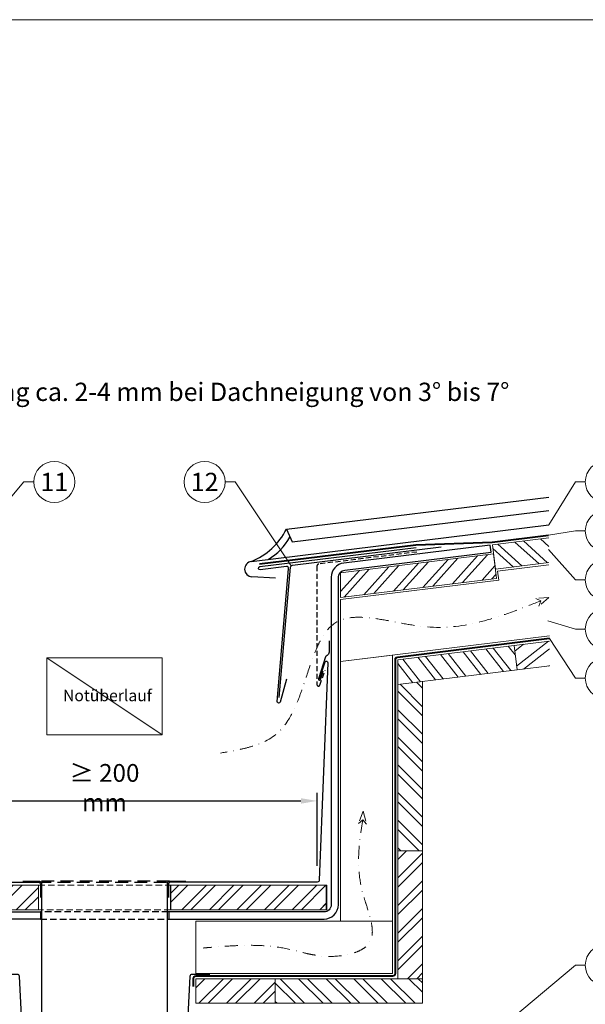
# Model space of a CAD drawing. Units: millimetres. Extents: x 0 to 49754, y 0 to 1470.
# Drawn here: x 39703 to 40254, y 510 to 1470 of the extents above; entities that cross this region are included whole.
import ezdxf
from ezdxf.enums import TextEntityAlignment as Align

# ---------------------------------------------------------------- set-up
doc = ezdxf.new("R2010")
doc.units = ezdxf.units.MM
for name, pattern in [('GESTRICHELT', [0.75, 0.5, -0.25]), ('HIDDEN', [9.525, 6.35, -3.175]), ('STRICHPUNKT', [25.4, 12.7, -6.35, 0, -6.35]), ('Trennlage', [30, 12, -18])]:
    doc.linetypes.add(name, pattern=pattern)
doc.layers.get('Defpoints').update_dxf_attribs({"lineweight": 5})
for name, color, linetype, lineweight, true_color in [('01_PREFA-Dachprodukt', 12, 'Continuous', 25, 0xe1000f), ('02_Kantteile', 11, 'Continuous', 25, 0xff7f7f), ('02_Zubehör_sonstiges', 11, 'Continuous', 25, 0xff7f7f), ('04_Trennlage', 251, 'Continuous', 25, 0x505f69), ('04_Trennlage_Linie', 251, 'Continuous', 0, 0x505f69), ('06_Holz', 252, 'Continuous', 15, 0x8296a0), ('06_Holzschfraffur', 254, 'Continuous', 13, 0xdce6eb), ('08_Bemassung', 251, 'Continuous', 5, 0x505f69), ('10_Blattrahmen', 18, 'Continuous', 20, 0x000000), ('99_Text_3_DE', 251, 'Continuous', 5, 0x505f69)]:
    doc.layers.add(name, color=color, linetype=linetype, lineweight=lineweight, true_color=true_color)
doc.layers.add('1 Produkte PREFA', color=10, linetype='Continuous')
doc.layers.add('Beschriftung', color=252, linetype='Continuous', lineweight=13)
doc.styles.add('PREFA_Standard', font='arial.ttf', dxfattribs={"height": 20})
doc.styles.add('Romans', font='romans.shx', dxfattribs={"width": 0.8})
doc.dimstyles.new('Maschinenbau$0', dxfattribs={"dimscale": 5, "dimtxt": 1, "dimasz": 1, "dimexe": 0.5, "dimexo": 0, "dimgap": 0.25, "dimtad": 1, "dimtxsty": 'Romans', "dimcen": 1, "dimazin": 2, "dimtp": 0.01, "dimtm": 0.01, "dimtfac": 1, "dimtix": 1, "dimtmove": 2, "dimatfit": 3, "dimfxl": 1, "dimarcsym": 0})
pattern_1 = [(45, (13324.998, 9466.51), (-13.470384, 13.470384), []), (45, (13333.979, 9466.51), (-13.470384, 13.470384), [])]

# ---------------------------------------------------------------- blocks, each defined once
blk = doc.blocks.new('*D81')
at = {"layer": 'Beschriftung', "color": 0, "linetype": 'ByBlock', "lineweight": -2, "transparency": 16777216}
for p, q in [((39577.7, 645.08), (39577.7, 716.27)), ((39992.95, 645.08), (39992.95, 716.27)), ((39593.7, 708.27), (39976.95, 708.27))]:
    blk.add_line(p, q, dxfattribs=at)
at = {"layer": 'Beschriftung', "color": 0, "transparency": 16777216}
for points in [[(39593.7, 710.94), (39593.7, 705.6), (39577.7, 708.27)], [(39976.95, 710.94), (39976.95, 705.6), (39992.95, 708.27)]]:
    blk.add_solid(points, dxfattribs=at)
at = {"layer": 'Defpoints', "color": 0, "transparency": 16777216}
for p in [(39992.95, 708.27), (39577.7, 629.08), (39992.95, 629.08)]:
    blk.add_point(p, dxfattribs=at)
at = {"layer": 'Beschriftung', "color": 0, "transparency": 16777216, "insert": (39785.33, 721.12), "char_height": 16, "attachment_point": 5, "style": 'Romans'}
blk.add_mtext('{\\fArial|b0|i0|c0|p34;\\H1.08333x;\\W1;≥ 200 mm}', dxfattribs=at)

msp = doc.modelspace()

# ---------------------------------------------------------------- hatches: boundary and pattern name
at = {"layer": '06_Holzschfraffur'}
h = msp.add_hatch(dxfattribs=at)
h.set_pattern_fill('ACET-2D-ACET-2D-ANSI32', color=256, scale=2, angle=273, style=0)
h.set_pattern_definition([(318, (13324.998, 9466.51), (12.746938, 14.156909), []), (318, (13325.468, 9457.542), (12.746938, 14.156909), [])])
h.paths.add_polyline_path([(40163.768, 958.013), (40166.693, 934.192), (40218.829, 940.594), (40218.899, 964.783)])
h = msp.add_hatch(dxfattribs=at)
h.set_pattern_fill('ACET-2D-ACET-2D-ANSI32', color=256, scale=2, angle=183, style=0)
h.set_pattern_definition([(228, (13324.998, 9466.51), (14.156909, -12.746938), []), (228, (13316.03, 9466.04), (14.156909, -12.746938), [])])
h.paths.add_polyline_path([(40167.79, 925.259), (40164.865, 949.08), (40015.557, 930.748), (40015.557, 906.568)])
h = msp.add_hatch(dxfattribs=at)
h.set_pattern_fill('ACET-2D-ACET-2D-ANSI32', color=256, scale=2, angle=353, style=0)
h.set_pattern_definition([(38, (13324.998, 9466.51), (-11.728351, 15.011605), []), (38, (13333.912, 9465.415), (-11.728351, 15.011605), [])])
h.paths.add_polyline_path([(40187.865, 836.041), (40184.94, 859.862), (40219.387, 864.091), (40219.387, 839.911)])
h = msp.add_hatch(dxfattribs=at)
h.set_pattern_fill('ACET-2D-ACET-2D-ANSI32', color=256, scale=2, angle=263, style=0)
h.set_pattern_definition([(308, (13324.998, 9466.51), (15.011605, 11.728351), []), (308, (13323.904, 9457.596), (15.011605, 11.728351), [])])
h.paths.add_polyline_path([(40071.567, 821.761), (40071.567, 845.941), (40184.94, 859.862), (40187.865, 836.041)])
h = msp.add_hatch(dxfattribs=at)
h.set_pattern_fill('ACET-2D-ACET-2D-ANSI32', color=256, scale=2, angle=270, style=0)
h.set_pattern_definition([(315, (13324.998, 9466.51), (13.470384, 13.470384), []), (315, (13324.998, 9457.53), (13.470384, 13.470384), [])])
h.paths.add_polyline_path([(40071.567, 821.761), (40095.567, 824.708), (40095.567, 659.708), (40071.567, 659.708)])
h = msp.add_hatch(dxfattribs=at)
h.set_pattern_fill('ACET-2D-ACET-2D-ANSI32', color=256, scale=2, angle=180, style=0)
h.set_pattern_definition([(225, (13324.998, 9466.51), (13.470384, -13.470384), []), (225, (13316.018, 9466.51), (13.470384, -13.470384), [])])
h.paths.add_polyline_path([(40095.567, 534.969), (40071.567, 534.969), (40071.567, 659.708), (40095.567, 659.708)])
h = msp.add_hatch(dxfattribs=at)
h.set_pattern_fill('ACET-2D-ACET-2D-ANSI32', color=256, scale=2, angle=360, style=0)
h.set_pattern_definition(pattern_1)
h.paths.add_polyline_path([(39568.862, 626.081), (39568.862, 602.081), (39720.862, 602.081), (39720.862, 626.081)])
h = msp.add_hatch(dxfattribs=at)
h.set_pattern_fill('ACET-2D-ACET-2D-ANSI32', color=256, scale=2, angle=360, style=0)
h.set_pattern_definition(pattern_1)
h.paths.add_polyline_path([(40001.789, 626.081), (40001.789, 602.081), (39849.789, 602.081), (39849.789, 626.081)])
h = msp.add_hatch(dxfattribs=at)
h.set_pattern_fill('ACET-2D-ACET-2D-ANSI32', color=256, scale=2, angle=360, style=0)
h.set_pattern_definition(pattern_1)
h.paths.add_polyline_path([(40002.145, 626.081), (40002.145, 602.081), (39850.145, 602.081), (39850.145, 626.081)])
h = msp.add_hatch(dxfattribs=at)
h.set_pattern_fill('ACET-2D-ACET-2D-ANSI32', color=256, scale=2, angle=360, style=0)
h.set_pattern_definition(pattern_1)
h.paths.add_polyline_path([(39951.954, 534.969), (39951.954, 510.969), (39874.595, 510.969), (39874.595, 534.969)])
h = msp.add_hatch(dxfattribs=at)
h.set_pattern_fill('ACET-2D-ACET-2D-ANSI32', color=256, scale=2, angle=270, style=0)
h.set_pattern_definition([(315, (13324.998, 9466.51), (13.470384, 13.470384), []), (315, (13324.998, 9457.53), (13.470384, 13.470384), [])])
h.paths.add_polyline_path([(39951.954, 510.969), (39951.954, 534.969), (40095.567, 534.969), (40095.567, 510.969)])

# ---------------------------------------------------------------- linework, layer by layer
at = {"layer": '01_PREFA-Dachprodukt'}
msp.add_line((39962.817, 973.158), (39968.374, 960.839), dxfattribs=at)
for centre, radius, start, end in [((39903.906, 1002.991), 66.033, 292.061384, 333.142146), ((39914.863, 994.56), 59.101, 300.791951, 330.488188)]:
    msp.add_arc(centre, radius, start, end, dxfattribs=at)
at = {"layer": '02_Kantteile'}
for points in [[(39963.007, 827.108), (39956.89, 804.665, -0.913307), (39953.948, 805.187), (39965.041, 934.728, 0.476411), (39962.805, 936.883), (39937.212, 933.741, -1), (39936.815, 936.717), (40089.352, 955.247)], [(39955.806, 809.096), (39966.933, 936.279, -0.3537784), (39968.68, 938.09), (40113.813, 956.088)], [(39575.625, 826.939), (39570.119, 843.893, 0.7873887), (39567.318, 843.067), (39575.702, 631.002, 0.4026865), (39577.7, 629.081), (39720.862, 629.081, -0.4142136), (39722.862, 627.081), (39722.862, 614.081)], [(39995.028, 826.939), (40000.534, 843.893, -0.7873887), (40003.335, 843.067), (39994.951, 631.002, -0.4026865), (39992.952, 629.081), (39849.79, 629.081, 0.4142136), (39847.79, 627.081), (39847.79, 614.081)]]:
    msp.add_lwpolyline(points, format="xyb", dxfattribs=at)
at = {"layer": '02_Kantteile', "linetype": 'GESTRICHELT', "ltscale": 10}
msp.add_lwpolyline([(40090.075, 950.98), (39994.389, 939.231, 0.3788661), (39992.633, 937.246), (39992.633, 821.756, 0.8428827), (39995.547, 821.255), (40000.717, 835.862)], format="xyb", dxfattribs=at)
at = {"layer": '02_Zubehör_sonstiges', "linetype": 'GESTRICHELT', "ltscale": 25}
for p, q in [((39720.862, 629.081), (39849.79, 629.081)), ((39848.79, 629.974), (39721.862, 629.974))]:
    msp.add_line(p, q, dxfattribs=at)
at = {"layer": '02_Zubehör_sonstiges'}
for points in [[(39722.826, 593.081), (39571.459, 593.063, -0.4142396), (39557.458, 607.062), (39557.447, 926.325, 0.3788566), (39551.3, 933.272), (39408.371, 950.822), (39409.224, 957.77), (39552.153, 940.22, -0.3788566), (39564.447, 926.325), (39564.458, 607.063, 0.4142396), (39571.459, 600.063), (39722.825, 600.081)], [(39848.181, 593.081), (39999.548, 593.063, 0.4142396), (40013.55, 607.062), (40013.56, 926.325, -0.3788566), (40019.707, 933.272), (40162.636, 950.822), (40161.783, 957.77), (40018.854, 940.22, 0.3788566), (40006.56, 926.325), (40006.55, 607.063, -0.4142396), (39999.549, 600.063), (39848.182, 600.081)]]:
    msp.add_lwpolyline(points, format="xyb", close=True, dxfattribs=at)
for points in [[(40004.488, 864.245), (40004.488, 853.371, -0.2736099), (40002.598, 850.053, 0.1414395), (40001.014, 848.61), (39994.077, 827.248, 1), (39995.979, 826.63), (39998.711, 835.043)], [(39705.862, 629.974), (39721.862, 629.974, -0.4142136), (39723.862, 627.974), (39723.862, 374.081), (39846.79, 374.081), (39846.79, 627.974, -0.4142136), (39848.79, 629.974), (39864.79, 629.974)]]:
    msp.add_lwpolyline(points, format="xyb", dxfattribs=at)
at = {"layer": '02_Zubehör_sonstiges', "linetype": 'HIDDEN'}
for points in [[(39847.826, 600.081), (39722.825, 600.081)], [(39722.826, 593.081), (39847.825, 593.081)]]:
    msp.add_lwpolyline(points, dxfattribs=at)
at = {"layer": '04_Trennlage', "linetype": 'Trennlage', "ltscale": 0.5, "const_width": 1, "flags": 128}
msp.add_lwpolyline([(40218.595, 967.264), (40163.569, 960.508), (40089.154, 957.742), (39936.514, 939.198)], dxfattribs=at)
msp.add_lwpolyline([(40219.387, 866.661), (40071.184, 848.426, 0.3788661), (40068.989, 845.944), (40069.066, 540.08, -0.4142136), (40066.566, 537.58), (39874.594, 537.532, 0.4142136), (39872.095, 535.031), (39872.096, 527.381)], format="xyb", dxfattribs=at)
at = {"layer": '04_Trennlage_Linie', "ltscale": 5, "flags": 128}
for points in [[(40218.534, 967.76), (40163.529, 961.007), (40089.115, 958.24), (39936.454, 939.695)], [(40218.656, 966.768), (40163.609, 960.009), (40089.194, 957.243), (39936.574, 938.702)]]:
    msp.add_lwpolyline(points, dxfattribs=at)
for points in [[(40219.387, 867.164), (40071.123, 848.922, 0.3788661), (40068.489, 845.944), (40068.566, 540.08, -0.4142136), (40066.566, 538.08), (39874.594, 538.032, 0.4142136), (39871.595, 535.031), (39871.596, 527.381)], [(40219.387, 866.157), (40071.245, 847.93, 0.3788661), (40069.489, 845.944), (40069.566, 540.08, -0.4142136), (40066.566, 537.08), (39874.594, 537.032, 0.4142136), (39872.595, 535.031), (39872.596, 527.381)]]:
    msp.add_lwpolyline(points, format="xyb", dxfattribs=at)
at = {"layer": '06_Holz'}
for points in [[(40218.899, 964.783), (40163.768, 958.013), (40166.693, 934.192), (40218.829, 940.594)], [(40218.899, 938.587), (40168.922, 932.451), (40170.019, 923.518), (40015.557, 904.553), (40015.557, 844.102), (40219.387, 869.129)], [(40219.387, 839.911), (40187.865, 836.041), (40184.94, 859.862), (40219.387, 864.091)], [(40015.557, 844.102), (40066.489, 850.356), (40066.489, 540.032), (39874.595, 540.032), (39874.588, 591.078), (40015.557, 591.078), (40015.557, 844.102)], [(40015.557, 591.078), (40066.604, 591.078)]]:
    msp.add_lwpolyline(points, dxfattribs=at)
for points in [[(40164.865, 949.08), (40015.557, 930.748), (40015.557, 906.568), (40167.79, 925.259)], [(40187.865, 836.041), (40071.567, 821.761), (40071.567, 845.941), (40184.94, 859.862)], [(40095.567, 824.708), (40095.567, 659.708), (40071.567, 659.708), (40071.567, 821.761)], [(40095.567, 659.708), (40095.567, 534.969), (40071.567, 534.969), (40071.567, 659.708)], [(39568.862, 602.081), (39720.862, 602.081), (39720.862, 626.081), (39568.862, 626.081)], [(40001.789, 602.081), (39849.789, 602.081), (39849.789, 626.081), (40001.789, 626.081)], [(40002.145, 602.081), (39850.145, 602.081), (39850.145, 626.081), (40002.145, 626.081)], [(39951.954, 510.969), (39874.595, 510.969), (39874.595, 534.969), (39951.954, 534.969)], [(40095.567, 510.969), (39951.954, 510.969), (39951.954, 534.969), (40095.567, 534.969)]]:
    msp.add_lwpolyline(points, close=True, dxfattribs=at)
at = {"layer": '06_Holz', "linetype": 'HIDDEN'}
for points in [[(39720.862, 626.081), (39849.789, 626.081)], [(39849.789, 602.081), (39720.862, 602.081)]]:
    msp.add_lwpolyline(points, dxfattribs=at)
at = {"layer": '08_Bemassung'}
for p, q in [((39706.695, 1019.274), (39635.482, 935.031)), ((39716.402, 1019.274), (39706.695, 1019.274)), ((39903.044, 1019.274), (39912.751, 1019.274)), ((39912.751, 1019.274), (39967.486, 937.493)), ((40244.772, 1019.417), (40218.829, 977.415)), ((40254.478, 1019.417), (40244.772, 1019.417)), ((40244.772, 971.579), (40218.595, 967.264)), ((40254.478, 971.579), (40244.772, 971.579)), ((40244.772, 923.741), (40218.595, 953.53)), ((40254.478, 923.741), (40244.772, 923.741)), ((40244.772, 875.903), (40217.768, 883.715)), ((40254.478, 875.903), (40244.772, 875.903)), ((40244.772, 828.065), (40219.387, 866.661)), ((40254.478, 828.065), (40244.772, 828.065)), ((40244.772, 548.059), (40182.429, 495.712)), ((40254.478, 548.059), (40244.772, 548.059))]:
    msp.add_line(p, q, dxfattribs=at)
at = {"layer": '08_Bemassung', "linetype": 'GESTRICHELT', "ltscale": 20}
for p, q in [((40219.032, 906.63), (40206.144, 905.734)), ((40206.144, 905.734), (40211.139, 903.428)), ((40219.032, 906.63), (40209.163, 898.293)), ((40209.163, 898.293), (40211.139, 903.428)), ((40037.759, 698.235), (40033.09, 686.188)), ((40037.759, 698.235), (40041.109, 685.757)), ((40033.09, 686.188), (40037.301, 689.729)), ((40041.109, 685.757), (40037.301, 689.729))]:
    msp.add_line(p, q, dxfattribs=at)
at = {"layer": '08_Bemassung', "linetype": 'STRICHPUNKT', "flags": 128}
for points in [[(40211.139, 903.428, -0.0046549), (40188.603, 894.661, -0.0198364), (40160.258, 885.105, -0.0282511), (40137.208, 879.732, -0.0841439), (40087.728, 879.422, -0.0100015), (40067.902, 882.929, 0.0141985), (40048.556, 886.205, 0.0312434), (40033.543, 887.376, 0.0607391), (40020.171, 885.947, 0.1592279), (40003.518, 875.75, 0.0598217), (39995.908, 864.543, 0.0216506), (39992.059, 856.51, 0.016307), (39987.472, 844.716, 0.0027904), (39978.921, 819.293, -0.0120135), (39974.293, 806.673, -0.0486407), (39964.362, 786.65, -0.1524092), (39940.614, 765.725, -0.0346458), (39929.444, 761.506, -0.0213707), (39917.417, 758.437, -0.0125969), (39898.518, 754.984)], [(40037.301, 689.729, 0.0074014), (40034.855, 672.634, 0.0145758), (40033.614, 659.628, 0.0402451), (40033.916, 637.212, 0.0416367), (40037.402, 618.268, 0.0104227), (40040.34, 608.447, -0.0155552), (40044.685, 593.965, -0.0223426), (40046.139, 587.135, -0.0384142), (40046.689, 580.766, -0.0607665), (40046.015, 574.993, -0.1455655), (40041.35, 567.067, -0.0622833), (40036.399, 563.431, -0.0434276), (40030.243, 560.607, -0.0492511), (40018.316, 557.619, -0.0667457), (39996.306, 557.18, -0.0203388), (39987.334, 558.561, -0.0111126), (39978.714, 560.452, 0.0040459), (39966.091, 563.508, 0.0372041), (39944.712, 566.805, 0.0255288), (39922.579, 567.432, 0.0096828), (39909.047, 566.918, 0.0065714), (39890.831, 565.625, 0.001633), (39881.689, 564.855)]]:
    msp.add_lwpolyline(points, format="xyb", dxfattribs=at)
at = {"layer": '08_Bemassung'}
msp.add_lwpolyline([(39729.076, 772.678), (39841.576, 772.678), (39841.576, 847.678), (39729.076, 847.678)], close=True, dxfattribs=at)
msp.add_lwpolyline([(39729.076, 847.678), (39841.576, 772.678)], dxfattribs=at)
for centre in [(39736.394, 1019.274), (39883.052, 1019.274), (40274.47, 1019.417), (40274.47, 971.579), (40274.47, 923.741), (40274.47, 875.903), (40274.47, 828.065), (40274.47, 548.059)]:
    msp.add_circle(centre, 19.992, dxfattribs=at)
at = {"layer": '1 Produkte PREFA'}
for p, q in [((39962.817, 973.158), (40218.829, 1004.593)), ((39968.374, 960.839), (40218.829, 991.591)), ((39928.708, 941.792), (40218.829, 977.415)), ((39952.174, 925.388), (39929.143, 926.864))]:
    msp.add_line(p, q, dxfattribs=at)
msp.add_lwpolyline([(39888.232, 539.131), (39870.683, 539.131, 0.3993746), (39868.685, 537.233), (39859.759, 364.111), (39711.248, 364.111), (39702.322, 537.233, 0.3993746), (39700.324, 539.131), (39682.775, 539.131)], format="xyb", dxfattribs=at)
msp.add_arc((39929.622, 934.348), 7.5, 97, 266.334422, dxfattribs=at)
at = {"layer": '10_Blattrahmen'}
msp.add_lwpolyline([(41183.149, 0), (41183.149, 1469.998), (39104.151, 1469.998), (39104.151, 0)], close=True, dxfattribs=at)

# ---------------------------------------------------------------- texts
at = {"layer": '08_Bemassung', "style": 'PREFA_Standard'}
for s, p in [('11', (39736.394, 1019.274)), ('12', (39883.052, 1019.274))]:
    msp.add_text(s, height=17.85, dxfattribs=at).set_placement(p, align=Align.MIDDLE_CENTER)
at = {"layer": '99_Text_3_DE', "style": 'PREFA_Standard'}
msp.add_text('Abtreppung ca. 2-4 mm bei Dachneigung von 3° bis 7°', height=17.85, dxfattribs=at).set_placement((39576.746, 1107.129), align=Align.MIDDLE_LEFT)
msp.add_text('Notüberlauf', height=11.25, dxfattribs=at).set_placement((39744.873, 805.473))

# ---------------------------------------------------------------- dimensions: what is measured, and where the dimension line sits
at = {"layer": 'Beschriftung'}
dim = msp.add_linear_dim(base=(39992.951, 708.269), p1=(39577.7, 629.081), p2=(39992.951, 629.081), text='{\\fArial|b0|i0|c0|p34;\\H1.08333x;\\W1;≥ 200 mm}', dimstyle='Maschinenbau$0', override={"dimscale": 16, "dimexo": 1, "dimfxl": 13}, dxfattribs=at)
dim.commit()
dim.dimension.update_dxf_attribs({"geometry": '*D81', "text_midpoint": (39785.326, 721.118)})

doc.saveas('drawing.dxf')
